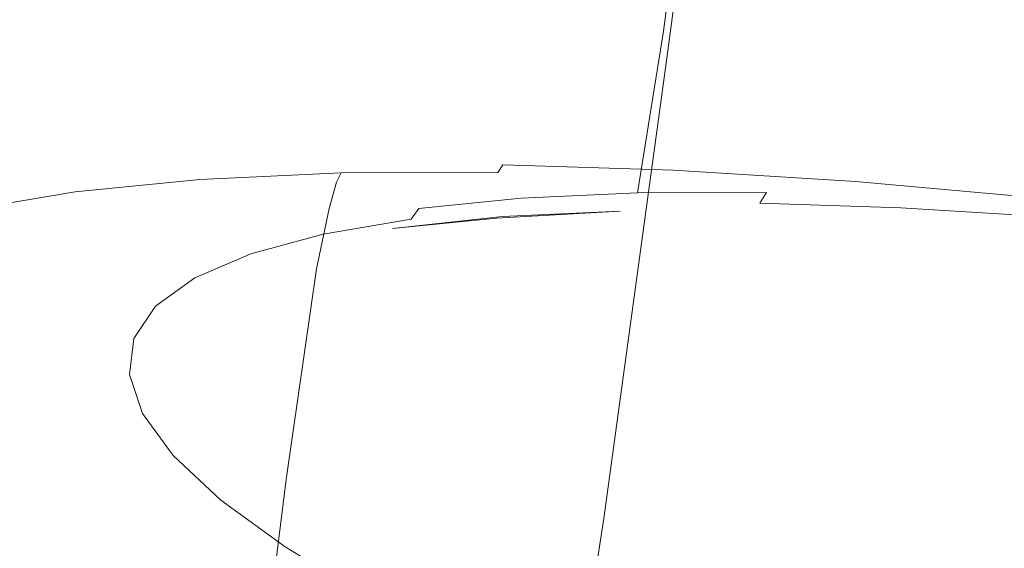
# Model space of a CAD drawing. Extents: x -1694 to 6, y -1130 to -30.
# Drawn here: x -863 to -847, y -187 to -179 of the extents above; entities that cross this region are included whole.
import ezdxf

# ---------------------------------------------------------------- set-up
doc = ezdxf.new("R2010")
doc.units = 0
doc.header["$LTSCALE"] = 500
doc.header["$MEASUREMENT"] = 0
doc.layers.add('INFINITY_CERAMIKA', color=7, linetype='Continuous')
doc.layers.add('INFINITY_CHROM', color=7, linetype='Continuous')

msp = doc.modelspace()

# ---------------------------------------------------------------- linework, layer by layer
at = {"layer": 'INFINITY_CERAMIKA', "lineweight": 0}
for points, invisible_edges in [([(-844.474, -174.332, 582.45), (-862.932, -171.018, 582.708), (-866.85, -176.995, 545.141), (-848.817, -180.229, 544.9)], 15), ([(-844.474, -174.332, 582.45), (-848.817, -180.229, 544.9), (-831.735, -183.296, 544.672), (-826.991, -177.475, 582.205)], 7), ([(-861.507, -196.884, 433.43), (-848.817, -180.229, 544.9), (-866.85, -176.995, 545.141), (-878.284, -193.907, 433.607)], 15), ([(-861.507, -196.884, 433.43), (-845.617, -199.707, 433.264), (-831.735, -183.296, 544.672), (-848.817, -180.229, 544.9)], 15)]:
    msp.add_3dface(points, dxfattribs=dict(at, invisible_edges=invisible_edges))
at = {"layer": 'INFINITY_CHROM', "lineweight": 0}
for points, invisible_edges in [([(-854.187, -178.42, 505.359), (-852.916, -168.942, 504.292), (-851.225, -169.712, 502.509), (-852.492, -179.192, 503.572)], 9), ([(-850.592, -179.968, 501.938), (-852.492, -179.192, 503.572), (-851.225, -169.712, 502.509), (-849.329, -170.485, 500.879)], 11), ([(-850.592, -179.968, 501.938), (-849.329, -170.485, 500.879), (-847.248, -171.254, 499.417), (-848.505, -180.74, 500.473)], 13), ([(-846.252, -181.5, 499.19), (-848.505, -180.74, 500.473), (-847.248, -171.254, 499.417), (-845, -172.011, 498.138)], 11), ([(-851.568, -171.62, 535.229), (-852.546, -178.768, 536.106), (-850.545, -178.761, 537.748), (-849.573, -171.612, 536.867)], 15), ([(-847.401, -171.68, 538.336), (-849.573, -171.612, 536.867), (-850.545, -178.761, 537.748), (-848.366, -178.83, 539.221)], 15), ([(-854.954, -171.861, 531.515), (-855.942, -179.009, 532.381), (-854.351, -178.851, 534.311), (-853.368, -171.703, 533.44)], 15), ([(-851.568, -171.62, 535.229), (-853.368, -171.703, 533.44), (-854.351, -178.851, 534.311), (-852.546, -178.768, 536.106)], 7), ([(-847.401, -171.68, 538.336), (-848.366, -178.83, 539.221), (-846.032, -178.975, 540.513), (-845.073, -171.824, 539.623)], 15), ([(-854.954, -171.861, 531.515), (-856.313, -172.093, 529.474), (-857.304, -179.241, 530.334), (-855.942, -179.009, 532.381)], 15), ([(-857.429, -172.397, 527.336), (-858.423, -179.545, 528.19), (-857.304, -179.241, 530.334), (-856.313, -172.093, 529.474)], 15), ([(-857.429, -172.397, 527.336), (-858.293, -172.768, 525.121), (-859.29, -179.918, 525.97), (-858.423, -179.545, 528.19)], 15), ([(-858.897, -173.205, 522.852), (-859.895, -180.355, 523.694), (-859.29, -179.918, 525.97), (-858.293, -172.768, 525.121)], 15), ([(-858.897, -173.205, 522.852), (-859.234, -173.702, 520.55), (-860.233, -180.854, 521.385), (-859.895, -180.355, 523.694)], 15), ([(-859.301, -174.255, 518.237), (-860.301, -181.408, 519.066), (-860.233, -180.854, 521.385), (-859.234, -173.702, 520.55)], 15), ([(-859.301, -174.255, 518.237), (-859.099, -174.858, 515.935), (-860.098, -182.014, 516.758), (-860.301, -181.408, 519.066)], 15), ([(-858.627, -175.507, 513.667), (-859.625, -182.664, 514.484), (-860.098, -182.014, 516.758), (-859.099, -174.858, 515.935)], 15), ([(-858.627, -175.507, 513.667), (-857.892, -176.194, 511.455), (-858.888, -183.354, 512.265), (-859.625, -182.664, 514.484)], 15), ([(-856.9, -176.913, 509.319), (-857.893, -184.075, 510.123), (-858.888, -183.354, 512.265), (-857.892, -176.194, 511.455)], 15), ([(-856.9, -176.913, 509.319), (-855.662, -177.658, 507.28), (-856.651, -184.822, 508.078), (-857.893, -184.075, 510.123)], 15), ([(-854.187, -178.42, 505.359), (-855.172, -185.587, 506.151), (-856.651, -184.822, 508.078), (-855.662, -177.658, 507.28)], 15), ([(-854.187, -178.42, 505.359), (-852.492, -179.192, 503.572), (-853.472, -186.362, 504.359), (-855.172, -185.587, 506.151)], 15), ([(-852.95, -181.289, 536.461), (-852.546, -178.768, 536.106), (-854.351, -178.851, 534.311), (-854.761, -181.372, 534.66)], 15), ([(-852.95, -181.289, 536.461), (-850.941, -181.283, 538.11), (-850.545, -178.761, 537.748), (-852.546, -178.768, 536.106)], 7), ([(-848.754, -181.352, 539.589), (-848.366, -178.83, 539.221), (-850.545, -178.761, 537.748), (-850.941, -181.283, 538.11)], 15), ([(-848.754, -181.352, 539.589), (-846.411, -181.498, 540.885), (-846.032, -178.975, 540.513), (-848.366, -178.83, 539.221)], 15), ([(-856.358, -181.531, 532.722), (-854.761, -181.372, 534.66), (-854.351, -178.851, 534.311), (-855.942, -179.009, 532.381)], 15), ([(-856.358, -181.531, 532.722), (-855.942, -179.009, 532.381), (-857.304, -179.241, 530.334), (-857.725, -181.764, 530.668)], 15), ([(-858.849, -182.068, 528.516), (-857.725, -181.764, 530.668), (-857.304, -179.241, 530.334), (-858.423, -179.545, 528.19)], 15), ([(-850.592, -179.968, 501.938), (-851.567, -187.141, 502.721), (-853.472, -186.362, 504.359), (-852.492, -179.192, 503.572)], 11), ([(-858.849, -182.068, 528.516), (-858.423, -179.545, 528.19), (-859.29, -179.918, 525.97), (-859.719, -182.442, 526.287)], 15), ([(-860.326, -182.881, 524.003), (-859.719, -182.442, 526.287), (-859.29, -179.918, 525.97), (-859.895, -180.355, 523.694)], 15), ([(-850.592, -179.968, 501.938), (-848.505, -180.74, 500.473), (-849.474, -187.916, 501.252), (-851.567, -187.141, 502.721)], 15), ([(-860.326, -182.881, 524.003), (-859.895, -180.355, 523.694), (-860.233, -180.854, 521.385), (-860.666, -183.382, 521.685)], 15), ([(-861.173, -180.868, 535.22), (-859.261, -180.678, 537.54), (-859.063, -180.665, 537.411), (-860.96, -180.853, 535.108)], 15), ([(-860.582, -180.879, 534.911), (-860.96, -180.853, 535.108), (-859.063, -180.665, 537.411), (-858.709, -180.693, 537.184)], 15), ([(-857.304, -180.682, 539.863), (-857.202, -180.622, 539.782), (-859.379, -180.722, 537.617), (-859.49, -180.782, 537.69)], 15), ([(-857.093, -180.579, 539.696), (-859.261, -180.678, 537.54), (-859.379, -180.722, 537.617), (-857.202, -180.622, 539.782)], 15), ([(-857.093, -180.579, 539.696), (-856.909, -180.566, 539.552), (-859.063, -180.665, 537.411), (-859.261, -180.678, 537.54)], 15), ([(-856.584, -180.596, 539.298), (-858.709, -180.693, 537.184), (-859.063, -180.665, 537.411), (-856.909, -180.566, 539.552)], 15), ([(-856.584, -180.596, 539.298), (-855.995, -180.749, 538.839), (-858.069, -180.844, 536.776), (-858.709, -180.693, 537.184)], 15), ([(-857.304, -180.682, 539.863), (-857.4, -180.761, 539.939), (-854.969, -180.753, 541.934), (-854.882, -180.674, 541.852)], 15), ([(-857.304, -180.682, 539.863), (-854.882, -180.674, 541.852), (-854.788, -180.614, 541.764), (-857.202, -180.622, 539.782)], 15), ([(-857.093, -180.579, 539.696), (-857.202, -180.622, 539.782), (-854.788, -180.614, 541.764), (-854.689, -180.571, 541.67)], 15), ([(-857.093, -180.579, 539.696), (-854.689, -180.571, 541.67), (-854.523, -180.558, 541.512), (-856.909, -180.566, 539.552)], 15), ([(-856.584, -180.596, 539.298), (-856.909, -180.566, 539.552), (-854.523, -180.558, 541.512), (-854.227, -180.589, 541.232)], 15), ([(-856.584, -180.596, 539.298), (-854.227, -180.589, 541.232), (-853.695, -180.742, 540.726), (-855.995, -180.749, 538.839)], 15), ([(-852.244, -180.759, 543.636), (-854.882, -180.674, 541.852), (-854.969, -180.753, 541.934), (-852.322, -180.838, 543.724)], 15), ([(-852.244, -180.759, 543.636), (-852.16, -180.699, 543.541), (-854.788, -180.614, 541.764), (-854.882, -180.674, 541.852)], 15), ([(-852.072, -180.655, 543.44), (-854.689, -180.571, 541.67), (-854.788, -180.614, 541.764), (-852.16, -180.699, 543.541)], 15), ([(-852.072, -180.655, 543.44), (-851.923, -180.642, 543.269), (-854.523, -180.558, 541.512), (-854.689, -180.571, 541.67)], 15), ([(-851.662, -180.671, 542.967), (-854.227, -180.589, 541.232), (-854.523, -180.558, 541.512), (-851.923, -180.642, 543.269)], 15), ([(-851.662, -180.671, 542.967), (-851.192, -180.823, 542.419), (-853.695, -180.742, 540.726), (-854.227, -180.589, 541.232)], 15), ([(-852.072, -180.655, 543.44), (-852.16, -180.699, 543.541), (-849.344, -180.874, 545.099), (-849.266, -180.83, 544.991)], 15), ([(-852.072, -180.655, 543.44), (-849.266, -180.83, 544.991), (-849.138, -180.815, 544.809), (-851.923, -180.642, 543.269)], 15), ([(-851.662, -180.671, 542.967), (-851.923, -180.642, 543.269), (-849.138, -180.815, 544.809), (-848.913, -180.842, 544.487)], 15), ([(-851.662, -180.671, 542.967), (-848.913, -180.842, 544.487), (-848.509, -180.99, 543.903), (-851.192, -180.823, 542.419)], 15), ([(-861.416, -180.974, 535.353), (-861.524, -181.053, 535.414), (-859.592, -180.861, 537.759), (-859.49, -180.782, 537.69)], 15), ([(-861.416, -180.974, 535.353), (-859.49, -180.782, 537.69), (-859.379, -180.722, 537.617), (-861.298, -180.912, 535.288)], 15), ([(-861.173, -180.868, 535.22), (-861.298, -180.912, 535.288), (-859.379, -180.722, 537.617), (-859.261, -180.678, 537.54)], 15), ([(-860.582, -180.879, 534.911), (-858.709, -180.693, 537.184), (-858.069, -180.844, 536.776), (-859.897, -181.026, 534.558)], 15), ([(-857.487, -180.858, 540.009), (-857.4, -180.761, 539.939), (-859.592, -180.861, 537.759), (-859.686, -180.959, 537.823)], 15), ([(-857.304, -180.682, 539.863), (-859.49, -180.782, 537.69), (-859.592, -180.861, 537.759), (-857.4, -180.761, 539.939)], 15), ([(-855.022, -181.107, 538.082), (-857.01, -181.197, 536.105), (-858.069, -180.844, 536.776), (-855.995, -180.749, 538.839)], 15), ([(-857.487, -180.858, 540.009), (-855.05, -180.851, 542.01), (-854.969, -180.753, 541.934), (-857.4, -180.761, 539.939)], 15), ([(-855.022, -181.107, 538.082), (-855.995, -180.749, 538.839), (-853.695, -180.742, 540.726), (-852.818, -181.1, 539.891)], 15), ([(-852.396, -180.936, 543.805), (-852.322, -180.838, 543.724), (-854.969, -180.753, 541.934), (-855.05, -180.851, 542.01)], 7), ([(-850.418, -181.177, 541.515), (-852.818, -181.1, 539.891), (-853.695, -180.742, 540.726), (-851.192, -180.823, 542.419)], 15), ([(-852.244, -180.759, 543.636), (-852.322, -180.838, 543.724), (-849.487, -181.014, 545.293), (-849.417, -180.935, 545.199)], 15), ([(-852.244, -180.759, 543.636), (-849.417, -180.935, 545.199), (-849.344, -180.874, 545.099), (-852.16, -180.699, 543.541)], 15), ([(-850.418, -181.177, 541.515), (-851.192, -180.823, 542.419), (-848.509, -180.99, 543.903), (-847.846, -181.337, 542.937)], 15), ([(-846.252, -181.5, 499.19), (-847.214, -188.679, 499.965), (-849.474, -187.916, 501.252), (-848.505, -180.74, 500.473)], 15), ([(-846.3, -181.094, 546.307), (-846.193, -181.077, 546.116), (-849.138, -180.815, 544.809), (-849.266, -180.83, 544.991)], 15), ([(-846.006, -181.101, 545.777), (-848.913, -180.842, 544.487), (-849.138, -180.815, 544.809), (-846.193, -181.077, 546.116)], 15), ([(-861.416, -180.974, 535.353), (-863.065, -181.254, 532.875), (-863.179, -181.335, 532.928), (-861.524, -181.053, 535.414)], 15), ([(-861.416, -180.974, 535.353), (-861.298, -180.912, 535.288), (-862.941, -181.192, 532.819), (-863.065, -181.254, 532.875)], 15), ([(-861.173, -180.868, 535.22), (-862.81, -181.147, 532.761), (-862.941, -181.192, 532.819), (-861.298, -180.912, 535.288)], 15), ([(-861.173, -180.868, 535.22), (-860.96, -180.853, 535.108), (-862.586, -181.13, 532.666), (-862.81, -181.147, 532.761)], 15), ([(-860.582, -180.879, 534.911), (-862.187, -181.152, 532.5), (-862.586, -181.13, 532.666), (-860.96, -180.853, 535.108)], 15), ([(-860.582, -180.879, 534.911), (-859.897, -181.026, 534.558), (-861.462, -181.292, 532.206), (-862.187, -181.152, 532.5)], 15), ([(-861.624, -181.151, 535.471), (-861.715, -181.271, 535.525), (-859.773, -181.078, 537.883), (-859.686, -180.959, 537.823)], 15), ([(-861.624, -181.151, 535.471), (-859.686, -180.959, 537.823), (-859.592, -180.861, 537.759), (-861.524, -181.053, 535.414)], 15), ([(-860.734, -183.939, 519.357), (-860.666, -183.382, 521.685), (-860.233, -180.854, 521.385), (-860.301, -181.408, 519.066)], 15), ([(-858.763, -181.372, 533.979), (-859.897, -181.026, 534.558), (-858.069, -180.844, 536.776), (-857.01, -181.197, 536.105)], 15), ([(-857.643, -181.119, 540.135), (-857.568, -180.977, 540.074), (-859.773, -181.078, 537.883), (-859.853, -181.22, 537.939)], 14), ([(-857.487, -180.858, 540.009), (-859.686, -180.959, 537.823), (-859.773, -181.078, 537.883), (-857.568, -180.977, 540.074)], 11), ([(-857.643, -181.119, 540.135), (-855.194, -181.111, 542.146), (-855.125, -180.97, 542.08), (-857.568, -180.977, 540.074)], 15), ([(-857.487, -180.858, 540.009), (-857.568, -180.977, 540.074), (-855.125, -180.97, 542.08), (-855.05, -180.851, 542.01)], 13), ([(-852.528, -181.197, 543.949), (-852.464, -181.055, 543.88), (-855.125, -180.97, 542.08), (-855.194, -181.111, 542.146)], 15), ([(-852.396, -180.936, 543.805), (-855.05, -180.851, 542.01), (-855.125, -180.97, 542.08), (-852.464, -181.055, 543.88)], 13), ([(-852.396, -180.936, 543.805), (-852.464, -181.055, 543.88), (-849.613, -181.233, 545.457), (-849.552, -181.113, 545.378)], 7), ([(-852.396, -180.936, 543.805), (-849.552, -181.113, 545.378), (-849.487, -181.014, 545.293), (-852.322, -180.838, 543.724)], 15), ([(-846.428, -181.201, 546.526), (-849.417, -180.935, 545.199), (-849.487, -181.014, 545.293), (-846.488, -181.281, 546.624)], 15), ([(-846.428, -181.201, 546.526), (-846.366, -181.139, 546.42), (-849.344, -180.874, 545.099), (-849.417, -180.935, 545.199)], 15), ([(-846.3, -181.094, 546.307), (-849.266, -180.83, 544.991), (-849.344, -180.874, 545.099), (-846.366, -181.139, 546.42)], 15), ([(-846.006, -181.101, 545.777), (-845.672, -181.242, 545.162), (-848.509, -180.99, 543.903), (-848.913, -180.842, 544.487)], 15), ([(-863.505, -181.51, 529.975), (-863.921, -181.492, 530.108), (-862.586, -181.13, 532.666), (-862.187, -181.152, 532.5)], 15), ([(-861.624, -181.151, 535.471), (-861.524, -181.053, 535.414), (-863.179, -181.335, 532.928), (-863.283, -181.434, 532.978)], 15), ([(-861.8, -181.414, 535.576), (-859.853, -181.22, 537.939), (-859.773, -181.078, 537.883), (-861.715, -181.271, 535.525)], 11), ([(-858.763, -181.372, 533.979), (-860.263, -181.627, 531.724), (-861.462, -181.292, 532.206), (-859.897, -181.026, 534.558)], 15), ([(-857.643, -181.119, 540.135), (-859.853, -181.22, 537.939), (-859.972, -181.634, 538.029), (-857.757, -181.533, 540.231)], 7), ([(-857.643, -181.119, 540.135), (-857.757, -181.533, 540.231), (-855.302, -181.525, 542.246), (-855.194, -181.111, 542.146)], 15), ([(-855.022, -181.107, 538.082), (-854.092, -181.458, 537.359), (-855.998, -181.544, 535.463), (-857.01, -181.197, 536.105)], 15), ([(-852.528, -181.197, 543.949), (-855.194, -181.111, 542.146), (-855.302, -181.525, 542.246), (-852.63, -181.611, 544.054)], 15), ([(-855.022, -181.107, 538.082), (-852.818, -181.1, 539.891), (-851.979, -181.451, 539.093), (-854.092, -181.458, 537.359)], 15), ([(-850.418, -181.177, 541.515), (-849.678, -181.525, 540.65), (-851.979, -181.451, 539.093), (-852.818, -181.1, 539.891)], 15), ([(-852.528, -181.197, 543.949), (-849.671, -181.375, 545.53), (-849.613, -181.233, 545.457), (-852.464, -181.055, 543.88)], 15), ([(-846.544, -181.381, 546.713), (-849.552, -181.113, 545.378), (-849.613, -181.233, 545.457), (-846.598, -181.501, 546.795)], 14), ([(-846.544, -181.381, 546.713), (-846.488, -181.281, 546.624), (-849.487, -181.014, 545.293), (-849.552, -181.113, 545.378)], 15), ([(-845.127, -181.579, 544.144), (-847.846, -181.337, 542.937), (-848.509, -180.99, 543.903), (-845.672, -181.242, 545.162)], 15), ([(-863.505, -181.51, 529.975), (-862.187, -181.152, 532.5), (-861.462, -181.292, 532.206), (-862.748, -181.642, 529.741)], 15), ([(-861.8, -181.414, 535.576), (-861.715, -181.271, 535.525), (-863.379, -181.555, 533.025), (-863.467, -181.698, 533.071)], 15), ([(-861.624, -181.151, 535.471), (-863.283, -181.434, 532.978), (-863.379, -181.555, 533.025), (-861.715, -181.271, 535.525)], 9), ([(-861.8, -181.414, 535.576), (-861.923, -181.829, 535.661), (-859.972, -181.634, 538.029), (-859.853, -181.22, 537.939)], 15), ([(-858.763, -181.372, 533.979), (-857.01, -181.197, 536.105), (-855.998, -181.544, 535.463), (-857.678, -181.712, 533.425)], 15), ([(-852.95, -181.289, 536.461), (-854.761, -181.372, 534.66), (-854.875, -181.538, 534.739), (-853.056, -181.455, 536.547)], 14), ([(-852.95, -181.289, 536.461), (-853.056, -181.455, 536.547), (-851.04, -181.449, 538.202), (-850.941, -181.283, 538.11)], 3), ([(-852.528, -181.197, 543.949), (-852.63, -181.611, 544.054), (-849.766, -181.789, 545.638), (-849.671, -181.375, 545.53)], 15), ([(-848.754, -181.352, 539.589), (-850.941, -181.283, 538.11), (-851.04, -181.449, 538.202), (-848.844, -181.519, 539.687)], 15), ([(-850.418, -181.177, 541.515), (-847.846, -181.337, 542.937), (-847.213, -181.678, 542.013), (-849.678, -181.525, 540.65)], 15), ([(-846.65, -181.644, 546.871), (-846.598, -181.501, 546.795), (-849.613, -181.233, 545.457), (-849.671, -181.375, 545.53)], 15), ([(-861.8, -181.414, 535.576), (-863.467, -181.698, 533.071), (-863.594, -182.113, 533.151), (-861.923, -181.829, 535.661)], 15), ([(-861.496, -181.962, 529.362), (-862.748, -181.642, 529.741), (-861.462, -181.292, 532.206), (-860.263, -181.627, 531.724)], 15), ([(-860.734, -183.939, 519.357), (-860.301, -181.408, 519.066), (-860.098, -182.014, 516.758), (-860.53, -184.546, 517.041)], 15), ([(-858.763, -181.372, 533.979), (-857.678, -181.712, 533.425), (-859.116, -181.957, 531.264), (-860.263, -181.627, 531.724)], 15), ([(-856.358, -181.531, 532.722), (-856.478, -181.698, 532.794), (-854.875, -181.538, 534.739), (-854.761, -181.372, 534.66)], 7), ([(-846.65, -181.644, 546.871), (-849.671, -181.375, 545.53), (-849.766, -181.789, 545.638), (-846.738, -182.059, 546.982)], 15), ([(-848.754, -181.352, 539.589), (-848.844, -181.519, 539.687), (-846.491, -181.665, 540.988), (-846.411, -181.498, 540.885)], 13), ([(-845.127, -181.579, 544.144), (-844.606, -181.91, 543.17), (-847.213, -181.678, 542.013), (-847.846, -181.337, 542.937)], 15), ([(-857.955, -182.469, 540.4), (-857.757, -181.533, 540.231), (-859.972, -181.634, 538.029), (-860.176, -182.57, 538.192)], 14), ([(-857.955, -182.469, 540.4), (-855.492, -182.461, 542.421), (-855.302, -181.525, 542.246), (-857.757, -181.533, 540.231)], 15), ([(-856.358, -181.531, 532.722), (-857.725, -181.764, 530.668), (-857.851, -181.932, 530.731), (-856.478, -181.698, 532.794)], 3), ([(-857.14, -181.84, 533.149), (-857.678, -181.712, 533.425), (-855.998, -181.544, 535.463), (-855.496, -181.677, 535.144)], 15), ([(-856.576, -181.782, 532.849), (-854.967, -181.622, 534.801), (-854.875, -181.538, 534.739), (-856.478, -181.698, 532.794)], 15), ([(-853.63, -181.591, 536.999), (-855.496, -181.677, 535.144), (-855.998, -181.544, 535.463), (-854.092, -181.458, 537.359)], 15), ([(-853.63, -181.591, 536.999), (-853.437, -181.606, 536.848), (-855.286, -181.69, 535.009), (-855.496, -181.677, 535.144)], 15), ([(-852.812, -182.547, 544.234), (-852.63, -181.611, 544.054), (-855.302, -181.525, 542.246), (-855.492, -182.461, 542.421)], 15), ([(-855.149, -181.683, 534.921), (-853.31, -181.599, 536.749), (-853.222, -181.575, 536.679), (-855.149, -181.683, 534.921)], 11), ([(-853.142, -181.539, 536.616), (-854.967, -181.622, 534.801), (-855.054, -181.658, 534.858), (-853.222, -181.575, 536.679)], 11), ([(-853.142, -181.539, 536.616), (-853.056, -181.455, 536.547), (-854.875, -181.538, 534.739), (-854.967, -181.622, 534.801)], 15), ([(-853.63, -181.591, 536.999), (-854.092, -181.458, 537.359), (-851.979, -181.451, 539.093), (-851.562, -181.585, 538.697)], 15), ([(-853.63, -181.591, 536.999), (-851.562, -181.585, 538.697), (-851.387, -181.599, 538.531), (-853.437, -181.606, 536.848)], 15), ([(-853.31, -181.599, 536.749), (-853.437, -181.606, 536.848), (-851.387, -181.599, 538.531), (-851.272, -181.592, 538.422)], 15), ([(-853.31, -181.599, 536.749), (-851.272, -181.592, 538.422), (-851.192, -181.568, 538.346), (-853.222, -181.575, 536.679)], 15), ([(-853.142, -181.539, 536.616), (-853.222, -181.575, 536.679), (-851.192, -181.568, 538.346), (-851.119, -181.532, 538.277)], 15), ([(-853.142, -181.539, 536.616), (-851.119, -181.532, 538.277), (-851.04, -181.449, 538.202), (-853.056, -181.455, 536.547)], 15), ([(-849.31, -181.657, 540.22), (-851.562, -181.585, 538.697), (-851.979, -181.451, 539.093), (-849.678, -181.525, 540.65)], 15), ([(-849.31, -181.657, 540.22), (-849.154, -181.671, 540.04), (-851.387, -181.599, 538.531), (-851.562, -181.585, 538.697)], 15), ([(-849.052, -181.663, 539.923), (-851.272, -181.592, 538.422), (-851.387, -181.599, 538.531), (-849.154, -181.671, 540.04)], 15), ([(-849.052, -181.663, 539.923), (-848.981, -181.639, 539.841), (-851.192, -181.568, 538.346), (-851.272, -181.592, 538.422)], 15), ([(-848.915, -181.603, 539.766), (-851.119, -181.532, 538.277), (-851.192, -181.568, 538.346), (-848.981, -181.639, 539.841)], 15), ([(-848.915, -181.603, 539.766), (-848.844, -181.519, 539.687), (-851.04, -181.449, 538.202), (-851.119, -181.532, 538.277)], 13), ([(-849.31, -181.657, 540.22), (-849.678, -181.525, 540.65), (-847.213, -181.678, 542.013), (-846.897, -181.807, 541.555)], 15), ([(-848.915, -181.603, 539.766), (-846.554, -181.749, 541.072), (-846.491, -181.665, 540.988), (-848.844, -181.519, 539.687)], 15), ([(-861.496, -181.962, 529.362), (-862.451, -182.373, 526.915), (-863.745, -182.07, 527.19), (-862.748, -181.642, 529.741)], 15), ([(-862.133, -182.765, 535.817), (-860.176, -182.57, 538.192), (-859.972, -181.634, 538.029), (-861.923, -181.829, 535.661)], 15), ([(-861.496, -181.962, 529.362), (-860.263, -181.627, 531.724), (-859.116, -181.957, 531.264), (-860.298, -182.277, 528.999)], 15), ([(-857.14, -181.84, 533.149), (-858.548, -182.08, 531.033), (-859.116, -181.957, 531.264), (-857.678, -181.712, 533.425)], 15), ([(-856.576, -181.782, 532.849), (-856.478, -181.698, 532.794), (-857.851, -181.932, 530.731), (-857.953, -182.017, 530.779)], 15), ([(-857.14, -181.84, 533.149), (-855.496, -181.677, 535.144), (-855.286, -181.69, 535.009), (-856.916, -181.853, 533.031)], 15), ([(-856.77, -181.844, 532.954), (-856.916, -181.853, 533.031), (-855.286, -181.69, 535.009), (-855.149, -181.683, 534.921)], 7), ([(-855.054, -181.658, 534.858), (-856.668, -181.819, 532.899), (-856.77, -181.844, 532.954), (-855.054, -181.658, 534.858)], 11), ([(-856.576, -181.782, 532.849), (-856.668, -181.819, 532.899), (-855.054, -181.658, 534.858), (-854.967, -181.622, 534.801)], 15), ([(-853.31, -181.599, 536.749), (-855.149, -181.683, 534.921), (-855.286, -181.69, 535.009), (-853.437, -181.606, 536.848)], 15), ([(-852.812, -182.547, 544.234), (-849.94, -182.727, 545.823), (-849.766, -181.789, 545.638), (-852.63, -181.611, 544.054)], 15), ([(-849.31, -181.657, 540.22), (-846.897, -181.807, 541.555), (-846.763, -181.819, 541.363), (-849.154, -181.671, 540.04)], 15), ([(-849.052, -181.663, 539.923), (-849.154, -181.671, 540.04), (-846.763, -181.819, 541.363), (-846.674, -181.811, 541.238)], 15), ([(-849.052, -181.663, 539.923), (-846.674, -181.811, 541.238), (-846.611, -181.786, 541.151), (-848.981, -181.639, 539.841)], 15), ([(-848.915, -181.603, 539.766), (-848.981, -181.639, 539.841), (-846.611, -181.786, 541.151), (-846.554, -181.749, 541.072)], 15), ([(-862.133, -182.765, 535.817), (-861.923, -181.829, 535.661), (-863.594, -182.113, 533.151), (-863.809, -183.05, 533.298)], 15), ([(-858.849, -182.068, 528.516), (-858.979, -182.237, 528.57), (-857.851, -181.932, 530.731), (-857.725, -181.764, 530.668)], 15), ([(-857.14, -181.84, 533.149), (-856.916, -181.853, 533.031), (-858.311, -182.09, 530.934), (-858.548, -182.08, 531.033)], 15), ([(-856.77, -181.844, 532.954), (-858.157, -182.08, 530.869), (-858.311, -182.09, 530.934), (-856.916, -181.853, 533.031)], 15), ([(-856.77, -181.844, 532.954), (-856.668, -181.819, 532.899), (-858.05, -182.054, 530.822), (-858.157, -182.08, 530.869)], 15), ([(-856.576, -181.782, 532.849), (-857.953, -182.017, 530.779), (-858.05, -182.054, 530.822), (-856.668, -181.819, 532.899)], 15), ([(-846.903, -182.997, 547.171), (-846.738, -182.059, 546.982), (-849.766, -181.789, 545.638), (-849.94, -182.727, 545.823)], 15), ([(-861.496, -181.962, 529.362), (-860.298, -182.277, 528.999), (-861.214, -182.671, 526.654), (-862.451, -182.373, 526.915)], 15), ([(-860.055, -185.199, 514.758), (-860.53, -184.546, 517.041), (-860.098, -182.014, 516.758), (-859.625, -182.664, 514.484)], 15), ([(-859.705, -182.394, 528.817), (-860.298, -182.277, 528.999), (-859.116, -181.957, 531.264), (-858.548, -182.08, 531.033)], 15), ([(-859.297, -182.39, 528.684), (-858.157, -182.08, 530.869), (-858.05, -182.054, 530.822), (-859.186, -182.363, 528.646)], 15), ([(-859.085, -182.324, 528.611), (-859.186, -182.363, 528.646), (-858.05, -182.054, 530.822), (-857.953, -182.017, 530.779)], 15), ([(-859.085, -182.324, 528.611), (-857.953, -182.017, 530.779), (-857.851, -181.932, 530.731), (-858.979, -182.237, 528.57)], 11), ([(-863.118, -182.855, 524.409), (-864.44, -182.573, 524.575), (-863.745, -182.07, 527.19), (-862.451, -182.373, 526.915)], 15), ([(-858.849, -182.068, 528.516), (-859.719, -182.442, 526.287), (-859.852, -182.612, 526.333), (-858.979, -182.237, 528.57)], 11), ([(-859.705, -182.394, 528.817), (-858.548, -182.08, 531.033), (-858.311, -182.09, 530.934), (-859.458, -182.401, 528.737)], 15), ([(-859.297, -182.39, 528.684), (-859.458, -182.401, 528.737), (-858.311, -182.09, 530.934), (-858.157, -182.08, 530.869)], 15), ([(-859.705, -182.394, 528.817), (-860.601, -182.778, 526.521), (-861.214, -182.671, 526.654), (-860.298, -182.277, 528.999)], 15), ([(-859.297, -182.39, 528.684), (-859.186, -182.363, 528.646), (-860.066, -182.74, 526.393), (-860.181, -182.769, 526.423)], 15), ([(-859.085, -182.324, 528.611), (-859.962, -182.7, 526.366), (-860.066, -182.74, 526.393), (-859.186, -182.363, 528.646)], 15), ([(-859.085, -182.324, 528.611), (-858.979, -182.237, 528.57), (-859.852, -182.612, 526.333), (-859.962, -182.7, 526.366)], 15), ([(-863.118, -182.855, 524.409), (-862.451, -182.373, 526.915), (-861.214, -182.671, 526.654), (-861.853, -183.133, 524.251)], 15), ([(-857.955, -182.469, 540.4), (-860.176, -182.57, 538.192), (-860.647, -185.816, 538.604), (-858.422, -185.715, 540.817)], 7), ([(-859.705, -182.394, 528.817), (-859.458, -182.401, 528.737), (-860.346, -182.782, 526.462), (-860.601, -182.778, 526.521)], 15), ([(-860.326, -182.881, 524.003), (-860.462, -183.053, 524.039), (-859.852, -182.612, 526.333), (-859.719, -182.442, 526.287)], 13), ([(-859.297, -182.39, 528.684), (-860.181, -182.769, 526.423), (-860.346, -182.782, 526.462), (-859.458, -182.401, 528.737)], 15), ([(-857.955, -182.469, 540.4), (-858.422, -185.715, 540.817), (-855.955, -185.707, 542.841), (-855.492, -182.461, 542.421)], 15), ([(-852.812, -182.547, 544.234), (-855.492, -182.461, 542.421), (-855.955, -185.707, 542.841), (-853.269, -185.794, 544.658)], 15), ([(-862.133, -182.765, 535.817), (-862.609, -186.01, 536.224), (-860.647, -185.816, 538.604), (-860.176, -182.57, 538.192)], 15), ([(-861.227, -183.231, 524.169), (-861.853, -183.133, 524.251), (-861.214, -182.671, 526.654), (-860.601, -182.778, 526.521)], 15), ([(-860.574, -183.143, 524.065), (-859.962, -182.7, 526.366), (-859.852, -182.612, 526.333), (-860.462, -183.053, 524.039)], 15), ([(-860.055, -185.199, 514.758), (-859.625, -182.664, 514.484), (-858.888, -183.354, 512.265), (-859.316, -185.892, 512.531)], 15), ([(-852.812, -182.547, 544.234), (-853.269, -185.794, 544.658), (-850.392, -185.974, 546.25), (-849.94, -182.727, 545.823)], 15), ([(-862.133, -182.765, 535.817), (-863.809, -183.05, 533.298), (-864.288, -186.296, 533.701), (-862.609, -186.01, 536.224)], 15), ([(-861.227, -183.231, 524.169), (-860.601, -182.778, 526.521), (-860.346, -182.782, 526.462), (-860.966, -183.231, 524.131)], 15), ([(-860.797, -183.215, 524.105), (-860.966, -183.231, 524.131), (-860.346, -182.782, 526.462), (-860.181, -182.769, 526.423)], 15), ([(-860.797, -183.215, 524.105), (-860.181, -182.769, 526.423), (-860.066, -182.74, 526.393), (-860.68, -183.184, 524.084)], 15), ([(-860.574, -183.143, 524.065), (-860.68, -183.184, 524.084), (-860.066, -182.74, 526.393), (-859.962, -182.7, 526.366)], 15), ([(-846.903, -182.997, 547.171), (-849.94, -182.727, 545.823), (-850.392, -185.974, 546.25), (-847.348, -186.246, 547.6)], 15), ([(-863.118, -182.855, 524.409), (-861.853, -183.133, 524.251), (-862.21, -183.659, 521.813), (-863.491, -183.404, 521.865)], 15), ([(-860.326, -182.881, 524.003), (-860.666, -183.382, 521.685), (-860.803, -183.556, 521.713), (-860.462, -183.053, 524.039)], 11), ([(-860.574, -183.143, 524.065), (-860.462, -183.053, 524.039), (-860.803, -183.556, 521.713), (-860.916, -183.647, 521.73)], 15), ([(-846.903, -182.997, 547.171), (-847.348, -186.246, 547.6), (-844.17, -186.606, 548.698), (-843.731, -183.357, 548.266)], 15), ([(-861.227, -183.231, 524.169), (-861.577, -183.746, 521.782), (-862.21, -183.659, 521.813), (-861.853, -183.133, 524.251)], 15), ([(-861.227, -183.231, 524.169), (-860.966, -183.231, 524.131), (-861.313, -183.741, 521.765), (-861.577, -183.746, 521.782)], 15), ([(-860.797, -183.215, 524.105), (-861.142, -183.723, 521.753), (-861.313, -183.741, 521.765), (-860.966, -183.231, 524.131)], 15), ([(-860.797, -183.215, 524.105), (-860.68, -183.184, 524.084), (-861.023, -183.691, 521.741), (-861.142, -183.723, 521.753)], 15), ([(-860.574, -183.143, 524.065), (-860.916, -183.647, 521.73), (-861.023, -183.691, 521.741), (-860.68, -183.184, 524.084)], 15), ([(-863.565, -184.014, 519.31), (-863.491, -183.404, 521.865), (-862.21, -183.659, 521.813), (-862.282, -184.245, 519.363)], 15), ([(-860.734, -183.939, 519.357), (-860.871, -184.115, 519.376), (-860.803, -183.556, 521.713), (-860.666, -183.382, 521.685)], 13), ([(-858.317, -186.616, 510.381), (-859.316, -185.892, 512.531), (-858.888, -183.354, 512.265), (-857.893, -184.075, 510.123)], 15), ([(-860.984, -184.208, 519.384), (-860.916, -183.647, 521.73), (-860.803, -183.556, 521.713), (-860.871, -184.115, 519.376)], 15), ([(-861.647, -184.319, 519.385), (-862.282, -184.245, 519.363), (-862.21, -183.659, 521.813), (-861.577, -183.746, 521.782)], 15), ([(-861.647, -184.319, 519.385), (-861.577, -183.746, 521.782), (-861.313, -183.741, 521.765), (-861.382, -184.31, 519.389)], 15), ([(-861.211, -184.288, 519.389), (-861.382, -184.31, 519.389), (-861.313, -183.741, 521.765), (-861.142, -183.723, 521.753)], 15), ([(-861.211, -184.288, 519.389), (-861.142, -183.723, 521.753), (-861.023, -183.691, 521.741), (-861.091, -184.254, 519.388)], 15), ([(-860.984, -184.208, 519.384), (-861.091, -184.254, 519.388), (-861.023, -183.691, 521.741), (-860.916, -183.647, 521.73)], 15), ([(-863.565, -184.014, 519.31), (-862.282, -184.245, 519.363), (-862.068, -184.884, 516.926), (-863.342, -184.681, 516.767)], 15), ([(-860.734, -183.939, 519.357), (-860.53, -184.546, 517.041), (-860.667, -184.725, 517.05), (-860.871, -184.115, 519.376)], 11), ([(-860.984, -184.208, 519.384), (-860.871, -184.115, 519.376), (-860.667, -184.725, 517.05), (-860.779, -184.82, 517.05)], 15), ([(-858.317, -186.616, 510.381), (-857.893, -184.075, 510.123), (-856.651, -184.822, 508.078), (-857.07, -187.366, 508.329)], 15), ([(-861.647, -184.319, 519.385), (-861.437, -184.946, 516.999), (-862.068, -184.884, 516.926), (-862.282, -184.245, 519.363)], 15), ([(-861.647, -184.319, 519.385), (-861.382, -184.31, 519.389), (-861.174, -184.93, 517.024), (-861.437, -184.946, 516.999)], 15), ([(-861.211, -184.288, 519.389), (-861.004, -184.905, 517.038), (-861.174, -184.93, 517.024), (-861.382, -184.31, 519.389)], 15), ([(-861.211, -184.288, 519.389), (-861.091, -184.254, 519.388), (-860.885, -184.868, 517.045), (-861.004, -184.905, 517.038)], 15), ([(-860.984, -184.208, 519.384), (-860.779, -184.82, 517.05), (-860.885, -184.868, 517.045), (-861.091, -184.254, 519.388)], 15), ([(-860.055, -185.199, 514.758), (-860.19, -185.381, 514.758), (-860.667, -184.725, 517.05), (-860.53, -184.546, 517.041)], 15), ([(-862.821, -185.399, 514.262), (-863.342, -184.681, 516.767), (-862.068, -184.884, 516.926), (-861.568, -185.572, 514.523)], 15), ([(-860.301, -185.478, 514.75), (-860.779, -184.82, 517.05), (-860.667, -184.725, 517.05), (-860.19, -185.381, 514.758)], 11), ([(-860.948, -185.619, 514.648), (-861.568, -185.572, 514.523), (-862.068, -184.884, 516.926), (-861.437, -184.946, 516.999)], 15), ([(-860.948, -185.619, 514.648), (-861.437, -184.946, 516.999), (-861.174, -184.93, 517.024), (-860.69, -185.598, 514.693)], 15), ([(-860.522, -185.568, 514.721), (-860.69, -185.598, 514.693), (-861.174, -184.93, 517.024), (-861.004, -184.905, 517.038)], 15), ([(-860.522, -185.568, 514.721), (-861.004, -184.905, 517.038), (-860.885, -184.868, 517.045), (-860.405, -185.528, 514.737)], 15), ([(-860.301, -185.478, 514.75), (-860.405, -185.528, 514.737), (-860.885, -184.868, 517.045), (-860.779, -184.82, 517.05)], 15), ([(-855.586, -188.134, 506.394), (-857.07, -187.366, 508.329), (-856.651, -184.822, 508.078), (-855.172, -185.587, 506.151)], 15), ([(-862.821, -185.399, 514.262), (-862.009, -186.158, 511.817), (-863.283, -186.019, 511.439), (-864.13, -185.226, 513.989)], 15), ([(-860.055, -185.199, 514.758), (-859.316, -185.892, 512.531), (-859.448, -186.076, 512.522), (-860.19, -185.381, 514.758)], 11), ([(-862.821, -185.399, 514.262), (-861.568, -185.572, 514.523), (-860.789, -186.3, 512.18), (-862.009, -186.158, 511.817)], 15), ([(-860.301, -185.478, 514.75), (-860.19, -185.381, 514.758), (-859.448, -186.076, 512.522), (-859.555, -186.176, 512.507)], 15), ([(-860.948, -185.619, 514.648), (-860.186, -186.332, 512.354), (-860.789, -186.3, 512.18), (-861.568, -185.572, 514.523)], 15), ([(-860.522, -185.568, 514.721), (-859.771, -186.27, 512.46), (-859.935, -186.304, 512.42), (-860.69, -185.598, 514.693)], 15), ([(-860.522, -185.568, 514.721), (-860.405, -185.528, 514.737), (-859.657, -186.228, 512.486), (-859.771, -186.27, 512.46)], 15), ([(-860.301, -185.478, 514.75), (-859.555, -186.176, 512.507), (-859.657, -186.228, 512.486), (-860.405, -185.528, 514.737)], 15), ([(-855.586, -188.134, 506.394), (-855.172, -185.587, 506.151), (-853.472, -186.362, 504.359), (-853.88, -188.912, 504.596)], 3), ([(-859.346, -193.057, 541.654), (-858.422, -185.715, 540.817), (-860.647, -185.816, 538.604), (-861.57, -193.158, 539.443)], 15), ([(-860.948, -185.619, 514.648), (-860.69, -185.598, 514.693), (-859.935, -186.304, 512.42), (-860.186, -186.332, 512.354)], 15), ([(-859.346, -193.057, 541.654), (-856.881, -193.05, 543.678), (-855.955, -185.707, 542.841), (-858.422, -185.715, 540.817)], 7), ([(-854.197, -193.138, 545.493), (-853.269, -185.794, 544.658), (-855.955, -185.707, 542.841), (-856.881, -193.05, 543.678)], 15), ([(-863.53, -193.351, 537.065), (-861.57, -193.158, 539.443), (-860.647, -185.816, 538.604), (-862.609, -186.01, 536.224)], 15), ([(-858.317, -186.616, 510.381), (-858.445, -186.803, 510.363), (-859.448, -186.076, 512.522), (-859.316, -185.892, 512.531)], 15), ([(-854.197, -193.138, 545.493), (-851.321, -193.318, 547.084), (-850.392, -185.974, 546.25), (-853.269, -185.794, 544.658)], 15), ([(-862.881, -186.845, 508.698), (-864.053, -185.996, 511.22), (-863.283, -186.019, 511.439), (-862.14, -186.848, 508.978)], 15), ([(-860.913, -186.953, 509.457), (-862.14, -186.848, 508.978), (-863.283, -186.019, 511.439), (-862.009, -186.158, 511.817)], 15), ([(-848.279, -193.591, 548.434), (-847.348, -186.246, 547.6), (-850.392, -185.974, 546.25), (-851.321, -193.318, 547.084)], 15), ([(-860.913, -186.953, 509.457), (-862.009, -186.158, 511.817), (-860.789, -186.3, 512.18), (-859.739, -187.063, 509.918)], 15), ([(-858.549, -186.906, 510.341), (-858.648, -186.96, 510.312), (-859.657, -186.228, 512.486), (-859.555, -186.176, 512.507)], 15), ([(-858.549, -186.906, 510.341), (-859.555, -186.176, 512.507), (-859.448, -186.076, 512.522), (-858.445, -186.803, 510.363)], 11), ([(-859.158, -187.078, 510.139), (-859.739, -187.063, 509.918), (-860.789, -186.3, 512.18), (-860.186, -186.332, 512.354)], 15), ([(-859.158, -187.078, 510.139), (-860.186, -186.332, 512.354), (-859.935, -186.304, 512.42), (-858.915, -187.044, 510.225)], 15), ([(-858.757, -187.005, 510.278), (-858.915, -187.044, 510.225), (-859.935, -186.304, 512.42), (-859.771, -186.27, 512.46)], 15), ([(-858.757, -187.005, 510.278), (-859.771, -186.27, 512.46), (-859.657, -186.228, 512.486), (-858.648, -186.96, 510.312)], 15), ([(-848.279, -193.591, 548.434), (-845.103, -193.952, 549.531), (-844.17, -186.606, 548.698), (-847.348, -186.246, 547.6)], 15), ([(-851.967, -189.694, 502.951), (-853.88, -188.912, 504.596), (-853.472, -186.362, 504.359), (-851.567, -187.141, 502.721)], 15), ([(-858.317, -186.616, 510.381), (-857.07, -187.366, 508.329), (-857.193, -187.556, 508.303), (-858.445, -186.803, 510.363)], 11), ([(-858.549, -186.906, 510.341), (-858.445, -186.803, 510.363), (-857.193, -187.556, 508.303), (-857.293, -187.661, 508.273)], 15)]:
    msp.add_3dface(points, dxfattribs=dict(at, invisible_edges=invisible_edges))

doc.saveas('drawing.dxf')
